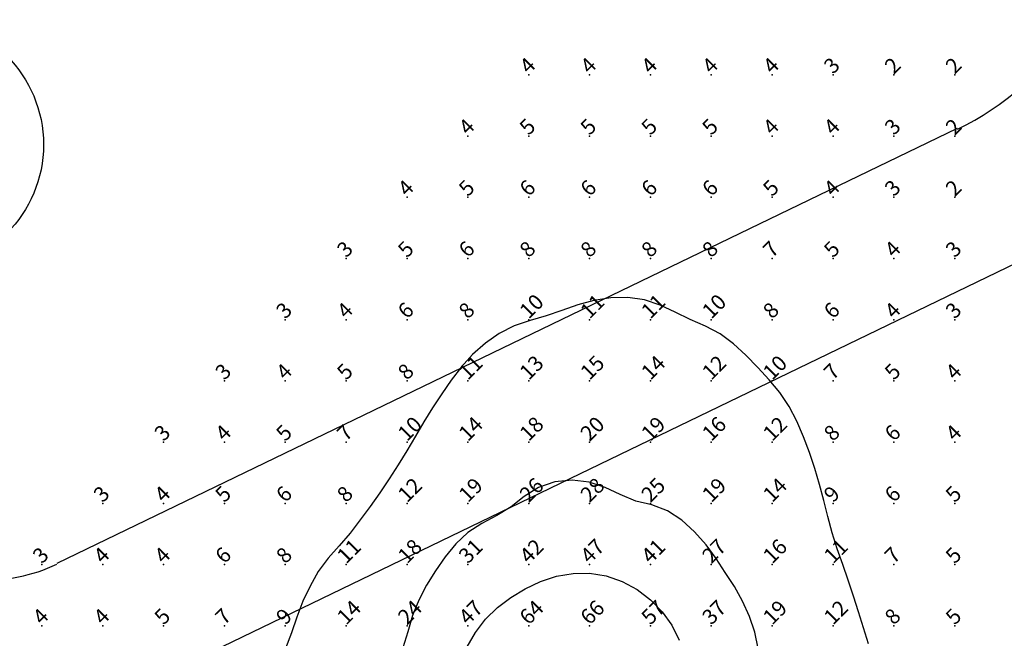
# Model space of a CAD drawing. Extents: x -50 to 467, y -65 to 232.
# Drawn here: x 303 to 352, y 137 to 168 of the extents above; entities that cross this region are included whole.
import ezdxf

# ---------------------------------------------------------------- set-up
doc = ezdxf.new("R2010")
doc.units = 0
doc.header["$MEASUREMENT"] = 0
for name, color, linetype in [('A-BORDO', 2, 'CONTINUOUS'), ('A-EIXO', 7, 'CONTINUOUS'), ('CALC_GRIDS', 254, 'CONTINUOUS'), ('GEOMETRY_CONTAINER', 14, 'CONTINUOUS')]:
    doc.layers.add(name, color=color, linetype=linetype)
doc.styles.get("Standard").update_dxf_attribs({"font": 'romans.shx'})

msp = doc.modelspace()

# ---------------------------------------------------------------- linework, layer by layer
at = {"layer": 'A-BORDO', "color": 1, "linetype": 'CONTINUOUS'}
msp.add_line((304.783, 140.982, 0.015), (349.361, 162.516, 0.015), dxfattribs=at)
at = {"layer": 'A-EIXO', "color": 1, "linetype": 'CONTINUOUS'}
msp.add_line((220.441, 92.146, 0.015), (366.8, 162.871, 0.015), dxfattribs=at)
at = {"layer": 'CALC_GRIDS', "color": 5, "linetype": 'CONTINUOUS'}
msp.add_polyline3d([(344.957, 136.991, 0.005), (344.71, 137.78, 0.005), (344.46, 138.568, 0.005), (344.21, 139.356, 0.005), (343.953, 140.141, 0.005), (343.684, 140.922, 0.005), (343.405, 141.7, 0.005), (343.152, 142.486, 0.005), (342.945, 143.286, 0.005), (342.75, 144.088, 0.005), (342.538, 144.885, 0.005), (342.302, 145.676, 0.005), (342.039, 146.46, 0.005), (341.746, 147.24, 0.005), (341.413, 148.007, 0.005), (341.028, 148.745, 0.005), (340.574, 149.436, 0.005), (340.039, 150.064, 0.005), (339.472, 150.677, 0.005), (338.89, 151.283, 0.005), (338.277, 151.847, 0.005), (337.616, 152.336, 0.005), (336.893, 152.719, 0.005), (336.129, 153.041, 0.005), (335.383, 153.406, 0.005), (334.638, 153.764, 0.005), (333.86, 154.021, 0.005), (333.04, 154.133, 0.005), (332.2, 154.114, 0.005), (331.367, 153.985, 0.005), (330.561, 153.767, 0.005), (329.778, 153.5, 0.005), (329, 153.23, 0.005), (328.209, 153.003, 0.005), (327.423, 152.739, 0.005), (326.68, 152.358, 0.005), (325.988, 151.879, 0.005), (325.359, 151.321, 0.005), (324.802, 150.704, 0.005), (324.302, 150.048, 0.005), (323.831, 149.371, 0.005), (323.38, 148.678, 0.005), (322.945, 147.975, 0.005), (322.523, 147.263, 0.005), (322.108, 146.549, 0.005), (321.677, 145.844, 0.005), (321.226, 145.152, 0.005), (320.76, 144.47, 0.005), (320.284, 143.793, 0.005), (319.799, 143.124, 0.005), (319.291, 142.472, 0.005), (318.75, 141.847, 0.005), (318.206, 141.224, 0.005), (317.718, 140.562, 0.005), (317.308, 139.848, 0.005), (316.961, 139.093, 0.005), (316.66, 138.315, 0.005), (316.388, 137.527, 0.005), (316.091, 136.759, 0.005)], dxfattribs=at)
at = {"layer": 'CALC_GRIDS', "color": 25, "linetype": 'CONTINUOUS'}
msp.add_polyline3d([(339.5, 136.751, 0.005), (339.333, 137.561, 0.005), (339.073, 138.344, 0.005), (338.725, 139.096, 0.005), (338.315, 139.822, 0.005), (337.867, 140.527, 0.005), (337.407, 141.216, 0.005), (336.912, 141.894, 0.005), (336.346, 142.542, 0.005), (335.708, 143.117, 0.005), (335.002, 143.573, 0.005), (334.231, 143.864, 0.005), (333.43, 144.059, 0.005), (332.668, 144.378, 0.005), (331.912, 144.729, 0.005), (331.123, 144.999, 0.005), (330.278, 145.095, 0.005), (329.422, 145.004, 0.005), (328.615, 144.729, 0.005), (327.915, 144.276, 0.005), (327.265, 143.766, 0.005), (326.549, 143.343, 0.005), (325.815, 142.947, 0.005), (325.124, 142.498, 0.005), (324.522, 141.938, 0.005), (323.995, 141.291, 0.005), (323.515, 140.6, 0.005), (323.074, 139.886, 0.005), (322.689, 139.149, 0.005), (322.376, 138.383, 0.005), (322.15, 137.588, 0.005), (321.9, 136.798, 0.005)], dxfattribs=at)
at = {"layer": 'CALC_GRIDS', "color": 3, "linetype": 'CONTINUOUS'}
msp.add_polyline3d([(325.085, 136.839, 0.005), (325.5, 137.55, 0.005), (326, 138.202, 0.005), (326.585, 138.782, 0.005), (327.242, 139.287, 0.005), (327.958, 139.718, 0.005), (328.719, 140.071, 0.005), (329.514, 140.331, 0.005), (330.329, 140.478, 0.005), (331.152, 140.489, 0.005), (331.969, 140.351, 0.005), (332.758, 140.074, 0.005), (333.498, 139.675, 0.005), (334.165, 139.17, 0.005), (334.741, 138.576, 0.005), (335.217, 137.906, 0.005), (335.59, 137.172, 0.005)], dxfattribs=at)
at = {"layer": 'CALC_GRIDS', "color": 254}
for p in [(328.136, 165.162), (331.149, 165.162), (334.162, 165.162), (337.175, 165.162), (340.188, 165.162), (343.2, 165.162), (346.213, 165.162), (349.226, 165.162), (325.123, 162.131), (328.136, 162.131), (331.149, 162.131), (334.162, 162.131), (337.175, 162.131), (340.188, 162.131), (343.2, 162.131), (346.213, 162.131), (349.226, 162.131), (322.111, 159.099), (325.123, 159.099), (328.136, 159.099), (331.149, 159.099), (334.162, 159.099), (337.175, 159.099), (340.188, 159.099), (343.2, 159.099), (346.213, 159.099), (349.226, 159.099), (319.098, 156.068), (322.111, 156.068), (325.123, 156.068), (328.136, 156.068), (331.149, 156.068), (334.162, 156.068), (337.175, 156.068), (340.188, 156.068), (343.2, 156.068), (346.213, 156.068), (349.226, 156.068), (316.085, 153.037), (319.098, 153.037), (322.111, 153.037), (325.123, 153.037), (328.136, 153.037), (331.149, 153.037), (334.162, 153.037), (337.175, 153.037), (340.188, 153.037), (343.2, 153.037), (346.213, 153.037), (349.226, 153.037), (313.072, 150.006), (316.085, 150.006), (319.098, 150.006), (322.111, 150.006), (325.123, 150.006), (328.136, 150.006), (331.149, 150.006), (334.162, 150.006), (337.175, 150.006), (340.188, 150.006), (343.2, 150.006), (346.213, 150.006), (349.226, 150.006), (310.059, 146.975), (313.072, 146.975), (316.085, 146.975), (319.098, 146.975), (322.111, 146.975), (325.123, 146.975), (328.136, 146.975), (331.149, 146.975), (334.162, 146.975), (337.175, 146.975), (340.188, 146.975), (343.2, 146.975), (346.213, 146.975), (349.226, 146.975), (307.047, 143.944), (310.059, 143.944), (313.072, 143.944), (316.085, 143.944), (319.098, 143.944), (322.111, 143.944), (325.123, 143.944), (328.136, 143.944), (331.149, 143.944), (334.162, 143.944), (337.175, 143.944), (340.188, 143.944), (343.2, 143.944), (346.213, 143.944), (349.226, 143.944), (304.034, 140.913), (307.047, 140.913), (310.059, 140.913), (313.072, 140.913), (316.085, 140.913), (319.098, 140.913), (322.111, 140.913), (325.123, 140.913), (328.136, 140.913), (331.149, 140.913), (334.162, 140.913), (337.175, 140.913), (340.188, 140.913), (343.2, 140.913), (346.213, 140.913), (349.226, 140.913), (304.034, 137.882), (307.047, 137.882), (310.059, 137.882), (313.072, 137.882), (316.085, 137.882), (319.098, 137.882), (322.111, 137.882), (325.123, 137.882), (328.136, 137.882), (331.149, 137.882), (334.162, 137.882), (337.175, 137.882), (340.188, 137.882), (343.2, 137.882), (346.213, 137.882), (349.226, 137.882)]:
    msp.add_point(p, dxfattribs=at)
at = {"layer": 'GEOMETRY_CONTAINER', "color": 1}
msp.add_circle((297.93, 161.707, 0.015), 6.187, dxfattribs=at)
for centre, radius, start, end in [((343.054, 175.521, 0.015), 14.488, 295.7915, 326.2822), ((301.414, 147.892, 0.015), 7.727, 265.9707, 295.7915)]:
    msp.add_arc(centre, radius, start, end, dxfattribs=at)

# ---------------------------------------------------------------- texts
at = {"layer": 'CALC_GRIDS', "color": 7, "linetype": 'CONTINUOUS'}
for s, height, p in [('4', 0.753, (328.136, 165.162, 0.005)), ('4', 0.753, (331.149, 165.162, 0.005)), ('4', 0.753, (334.162, 165.162, 0.005)), ('4', 0.753, (337.175, 165.162, 0.005)), ('4', 0.753, (340.188, 165.162, 0.005)), ('3', 0.753, (343.2, 165.162, 0.005)), ('2', 0.753, (346.213, 165.162, 0.005)), ('2', 0.753, (349.226, 165.162, 0.005)), ('4', 0.753, (325.124, 162.131, 0.005)), ('5', 0.753, (328.136, 162.131, 0.005)), ('5', 0.753, (331.149, 162.131, 0.005)), ('5', 0.753, (334.162, 162.131, 0.005)), ('5', 0.753, (337.175, 162.131, 0.005)), ('4', 0.753, (340.188, 162.131, 0.005)), ('4', 0.753, (343.2, 162.131, 0.005)), ('3', 0.753, (346.213, 162.131, 0.005)), ('2', 0.753, (349.226, 162.131, 0.005)), ('4', 0.753, (322.111, 159.099, 0.005)), ('5', 0.753, (325.124, 159.099, 0.005)), ('6', 0.753, (328.136, 159.099, 0.005)), ('6', 0.753, (331.149, 159.099, 0.005)), ('6', 0.753, (334.162, 159.099, 0.005)), ('6', 0.753, (337.175, 159.099, 0.005)), ('5', 0.753, (340.188, 159.099, 0.005)), ('4', 0.753, (343.2, 159.099, 0.005)), ('3', 0.753, (346.213, 159.099, 0.005)), ('2', 0.753, (349.226, 159.099, 0.005)), ('7', 0.753, (340.188, 156.068, 0.005)), ('3', 0.753, (319.098, 156.068, 0.005)), ('5', 0.753, (322.111, 156.068, 0.005)), ('6', 0.753, (325.124, 156.068, 0.005)), ('8', 0.753, (328.136, 156.068, 0.005)), ('8', 0.753, (331.149, 156.068, 0.005)), ('8', 0.753, (334.162, 156.068, 0.005)), ('8', 0.753, (337.175, 156.068, 0.005)), ('5', 0.753, (343.2, 156.068, 0.005)), ('4', 0.753, (346.213, 156.068, 0.005)), ('3', 0.753, (349.226, 156.068, 0.005)), ('10', 0.7532, (328.136, 153.037, 0.005)), ('11', 0.7532, (331.149, 153.037, 0.005)), ('11', 0.7532, (334.162, 153.037, 0.005)), ('10', 0.7532, (337.175, 153.037, 0.005)), ('3', 0.753, (316.085, 153.037, 0.005)), ('4', 0.753, (319.098, 153.037, 0.005)), ('6', 0.753, (322.111, 153.037, 0.005)), ('8', 0.753, (325.124, 153.037, 0.005)), ('8', 0.753, (340.188, 153.037, 0.005)), ('6', 0.753, (343.2, 153.037, 0.005)), ('4', 0.753, (346.213, 153.037, 0.005)), ('3', 0.753, (349.226, 153.037, 0.005)), ('11', 0.7532, (325.124, 150.006, 0.005)), ('13', 0.7532, (328.136, 150.006, 0.005)), ('15', 0.7532, (331.149, 150.006, 0.005)), ('14', 0.7532, (334.162, 150.006, 0.005)), ('12', 0.7532, (337.175, 150.006, 0.005)), ('10', 0.7532, (340.188, 150.006, 0.005)), ('3', 0.753, (313.072, 150.006, 0.005)), ('4', 0.753, (316.085, 150.006, 0.005)), ('5', 0.753, (319.098, 150.006, 0.005)), ('8', 0.753, (322.111, 150.006, 0.005)), ('7', 0.753, (343.2, 150.006, 0.005)), ('5', 0.753, (346.213, 150.006, 0.005)), ('4', 0.753, (349.226, 150.006, 0.005)), ('10', 0.7532, (322.111, 146.975, 0.005)), ('14', 0.7532, (325.124, 146.975, 0.005)), ('18', 0.7532, (328.136, 146.975, 0.005)), ('20', 0.7532, (331.149, 146.975, 0.005)), ('19', 0.7532, (334.162, 146.975, 0.005)), ('16', 0.7532, (337.175, 146.975, 0.005)), ('12', 0.7532, (340.188, 146.975, 0.005)), ('3', 0.753, (310.059, 146.975, 0.005)), ('4', 0.753, (313.072, 146.975, 0.005)), ('5', 0.753, (316.085, 146.975, 0.005)), ('7', 0.753, (319.098, 146.975, 0.005)), ('8', 0.753, (343.2, 146.975, 0.005)), ('6', 0.753, (346.213, 146.975, 0.005)), ('4', 0.753, (349.226, 146.975, 0.005)), ('3', 0.753, (307.047, 143.944, 0.005)), ('4', 0.753, (310.059, 143.944, 0.005)), ('5', 0.753, (313.072, 143.944, 0.005)), ('6', 0.753, (316.085, 143.944, 0.005)), ('8', 0.753, (319.098, 143.944, 0.005)), ('12', 0.7532, (322.111, 143.944, 0.005)), ('19', 0.7532, (325.124, 143.944, 0.005)), ('26', 0.7532, (328.136, 143.944, 0.005)), ('28', 0.7532, (331.149, 143.944, 0.005)), ('25', 0.7532, (334.162, 143.944, 0.005)), ('19', 0.7532, (337.175, 143.944, 0.005)), ('14', 0.7532, (340.188, 143.944, 0.005)), ('9', 0.753, (343.2, 143.944, 0.005)), ('6', 0.753, (346.213, 143.944, 0.005)), ('5', 0.753, (349.226, 143.944, 0.005)), ('11', 0.7532, (319.098, 140.913, 0.005)), ('18', 0.7532, (322.111, 140.913, 0.005)), ('31', 0.7532, (325.124, 140.913, 0.005)), ('42', 0.7532, (328.136, 140.913, 0.005)), ('47', 0.7532, (331.149, 140.913, 0.005)), ('41', 0.7532, (334.162, 140.913, 0.005)), ('27', 0.7532, (337.175, 140.913, 0.005)), ('16', 0.7532, (340.188, 140.913, 0.005)), ('11', 0.7532, (343.2, 140.913, 0.005)), ('3', 0.753, (304.034, 140.913, 0.005)), ('4', 0.753, (307.047, 140.913, 0.005)), ('4', 0.753, (310.059, 140.913, 0.005)), ('6', 0.753, (313.072, 140.913, 0.005)), ('8', 0.753, (316.085, 140.913, 0.005)), ('7', 0.753, (346.213, 140.913, 0.005)), ('5', 0.753, (349.226, 140.913, 0.005)), ('14', 0.7532, (319.098, 137.882, 0.005)), ('24', 0.7532, (322.111, 137.882, 0.005)), ('47', 0.7532, (325.124, 137.882, 0.005)), ('64', 0.7532, (328.136, 137.882, 0.005)), ('66', 0.7532, (331.149, 137.882, 0.005)), ('57', 0.7532, (334.162, 137.882, 0.005)), ('37', 0.7532, (337.175, 137.882, 0.005)), ('19', 0.7532, (340.188, 137.882, 0.005)), ('12', 0.7532, (343.2, 137.882, 0.005)), ('4', 0.753, (304.034, 137.882, 0.005)), ('4', 0.753, (307.047, 137.882, 0.005)), ('5', 0.753, (310.059, 137.882, 0.005)), ('7', 0.753, (313.072, 137.882, 0.005)), ('9', 0.753, (316.085, 137.882, 0.005)), ('8', 0.753, (346.213, 137.882, 0.005)), ('5', 0.753, (349.226, 137.882, 0.005))]:
    msp.add_text(s, height=height, rotation=45, dxfattribs=at).set_placement(p)

doc.saveas('drawing.dxf')
